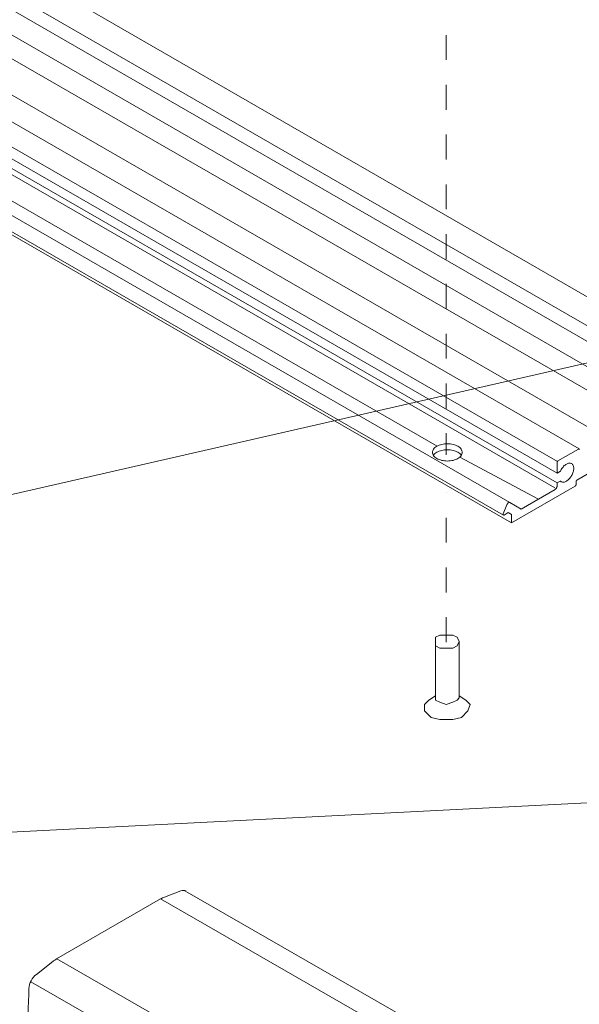
# Model space of a CAD drawing. Units: millimetres. Extents: x 14 to 170, y -296 to -117.
# Drawn here: x 70 to 86, y -201 to -173 of the extents above; entities that cross this region are included whole.
import ezdxf

# ---------------------------------------------------------------- set-up
doc = ezdxf.new("R2010")
doc.units = ezdxf.units.MM
doc.header["$MEASUREMENT"] = 0
doc.linetypes.add('AI-Linetype-17', pattern=[1.411111, 0.705556, -0.705556])
doc.linetypes.add('AI-Linetype-23', pattern=[1.411111, 0.705556, -0.705556])
doc.layers.add('Layer 1', color=7, linetype='Continuous')

# ---------------------------------------------------------------- blocks, each defined once
blk = doc.blocks.new('block 18')
at = {"layer": 'Layer 1', "color": 7, "lineweight": 9, "true_color": 0xffffff}
for points in [[(75.118, -197.871), (88.309, -205.456)], [(70.745, -200.451), (83.936, -208.036)], [(70.757, -204.17), (83.948, -211.755)], [(87.274, -206.167), (87.405, -206.242)], [(86.836, -206.419), (87.459, -206.777)], [(87.024, -206.311), (87.459, -206.562)], [(85.772, -207.034), (88.134, -208.392)], [(85.282, -207.317), (87.478, -208.579)], [(85.575, -207.148), (87.728, -208.386)], [(84.929, -207.52), (87.393, -208.938)], [(84.504, -207.854), (84.877, -208.068)], [(84.876, -207.727), (87.402, -209.18)], [(84.877, -208.088), (87.412, -209.546)], [(84.817, -208.313), (87.403, -209.8)], [(84.118, -209.91), (84.59, -210.181)], [(84.119, -209.722), (84.802, -210.115)], [(87.44, -209.792), (87.554, -209.857)], [(84.123, -210.214), (84.551, -210.46)], [(84.505, -210.798), (84.882, -211.015)]]:
    blk.add_lwpolyline(points, dxfattribs=at)
at = {"layer": 'Layer 1', "color": 7, "lineweight": 5, "true_color": 0xffffff}
for points in [[(74.427, -198.104), (87.617, -205.689)], [(71.48, -199.805), (84.671, -207.39)]]:
    blk.add_lwpolyline(points, dxfattribs=at)
at = {"layer": 'Layer 1', "color": 7, "lineweight": 9, "true_color": 0xffffff}
for points, knots in [([(70.777, -204.181), (70.726, -204.158), (70.692, -204.102), (70.691, -204.024), (70.645, -203.191), (70.645, -201.524), (70.691, -200.638), (70.693, -200.503), (70.787, -200.326), (70.901, -200.241), (70.901, -200.241), (71.366, -199.878), (71.366, -199.878), (71.394, -199.855), (71.448, -199.818), (71.476, -199.803), (71.476, -199.803), (74.423, -198.102), (74.423, -198.102), (74.452, -198.084), (74.506, -198.059), (74.534, -198.049), (74.534, -198.049), (74.998, -197.875), (74.998, -197.875), (75.056, -197.852), (75.107, -197.857), (75.146, -197.885)], [0, 0, 0, 0, 1, 1, 1, 2, 2, 2, 3, 3, 3, 4, 4, 4, 5, 5, 5, 6, 6, 6, 7, 7, 7, 8, 8, 8, 9, 9, 9, 9]), ([(84.56, -207.465), (84.588, -207.442), (84.642, -207.405), (84.671, -207.39), (84.671, -207.39), (87.617, -205.689), (87.617, -205.689), (87.646, -205.671), (87.7, -205.646), (87.728, -205.636), (87.728, -205.636), (88.192, -205.462), (88.192, -205.462), (88.307, -205.416), (88.4, -205.485), (88.403, -205.617), (88.449, -206.449), (88.449, -208.116), (88.403, -209.003), (88.4, -209.137), (88.307, -209.314), (88.192, -209.4), (88.192, -209.4), (87.728, -209.763), (87.728, -209.763), (87.7, -209.785), (87.646, -209.822), (87.617, -209.838), (87.617, -209.838), (87.584, -209.857), (87.584, -209.857), (87.584, -209.857), (87.584, -209.857), (87.584, -209.857), (87.563, -209.869), (87.546, -209.859), (87.546, -209.835), (87.546, -209.835), (87.546, -209.732), (87.546, -209.732), (87.546, -209.732), (87.431, -209.798), (87.431, -209.798), (87.431, -209.798), (87.431, -209.798), (87.431, -209.798), (87.41, -209.81), (87.393, -209.8), (87.393, -209.776), (87.393, -209.776), (87.393, -209.605), (87.393, -209.605), (87.392, -209.589), (87.4, -209.562), (87.412, -209.546), (87.435, -209.509), (87.47, -209.491), (87.491, -209.506), (87.579, -209.572), (87.732, -209.495), (87.832, -209.336), (87.933, -209.176), (87.943, -208.993), (87.855, -208.928), (87.767, -208.862), (87.615, -208.939), (87.514, -209.098), (87.507, -209.108), (87.496, -209.128), (87.491, -209.138), (87.482, -209.157), (87.463, -209.177), (87.448, -209.185), (87.418, -209.203), (87.393, -209.188), (87.393, -209.153), (87.393, -209.153), (87.393, -208.938), (87.393, -208.938), (87.393, -208.938), (87.393, -208.938), (87.393, -208.938), (87.393, -208.913), (87.41, -208.883), (87.431, -208.871), (87.431, -208.871), (87.456, -208.856), (87.456, -208.856), (87.456, -208.856), (87.456, -208.672), (87.456, -208.672), (87.456, -208.672), (87.456, -208.672), (87.456, -208.672), (87.456, -208.591), (87.513, -208.493), (87.584, -208.452), (87.584, -208.452), (87.698, -208.386), (87.698, -208.386), (87.72, -208.374), (87.737, -208.384), (87.737, -208.408), (87.737, -208.408), (87.737, -208.621), (87.737, -208.621), (87.737, -208.621), (88.134, -208.392), (88.134, -208.392), (88.185, -207.867), (88.182, -206.933), (88.128, -206.468), (88.128, -206.468), (87.673, -206.731), (87.673, -206.731), (87.624, -206.761), (87.543, -206.787), (87.5, -206.784), (87.444, -206.79), (87.396, -206.737), (87.393, -206.667), (87.391, -206.651), (87.4, -206.621), (87.412, -206.603), (87.435, -206.566), (87.47, -206.549), (87.49, -206.564), (87.579, -206.629), (87.732, -206.553), (87.832, -206.394), (87.933, -206.233), (87.943, -206.051), (87.855, -205.985), (87.768, -205.92), (87.615, -205.996), (87.514, -206.155), (87.507, -206.166), (87.496, -206.185), (87.491, -206.196), (87.482, -206.214), (87.463, -206.235), (87.448, -206.242), (87.418, -206.26), (87.393, -206.246), (87.393, -206.21), (87.393, -206.21), (87.393, -206.098), (87.393, -206.098), (87.393, -206.098), (86.819, -206.429), (86.819, -206.429), (86.819, -206.429), (86.781, -206.407), (86.781, -206.407), (86.781, -206.407), (86.743, -206.473), (86.743, -206.473), (86.743, -206.473), (86.182, -206.797), (86.182, -206.797), (86.182, -206.797), (86.144, -206.775), (86.144, -206.775), (86.144, -206.775), (86.106, -206.841), (86.106, -206.841), (86.106, -206.841), (85.545, -207.165), (85.545, -207.165), (85.545, -207.165), (85.507, -207.142), (85.507, -207.142), (85.507, -207.142), (85.468, -207.209), (85.468, -207.209), (85.468, -207.209), (84.895, -207.54), (84.895, -207.54), (84.895, -207.54), (84.895, -207.652), (84.895, -207.652), (84.896, -207.668), (84.887, -207.695), (84.876, -207.712), (84.853, -207.749), (84.818, -207.766), (84.797, -207.751), (84.709, -207.686), (84.556, -207.762), (84.455, -207.921), (84.355, -208.081), (84.345, -208.264), (84.433, -208.329), (84.521, -208.395), (84.674, -208.319), (84.774, -208.159), (84.781, -208.149), (84.792, -208.129), (84.797, -208.119), (84.807, -208.099), (84.828, -208.076), (84.844, -208.07), (84.875, -208.056), (84.897, -208.074), (84.895, -208.11), (84.892, -208.183), (84.844, -208.29), (84.788, -208.35), (84.745, -208.403), (84.664, -208.471), (84.615, -208.496), (84.615, -208.496), (84.16, -208.759), (84.16, -208.759), (84.106, -209.285), (84.104, -210.223), (84.154, -210.69), (84.154, -210.69), (84.551, -210.46), (84.551, -210.46), (84.551, -210.46), (84.551, -210.247), (84.551, -210.247), (84.551, -210.247), (84.551, -210.247), (84.551, -210.247), (84.551, -210.223), (84.568, -210.193), (84.59, -210.181), (84.59, -210.181), (84.704, -210.115), (84.704, -210.115), (84.774, -210.074), (84.832, -210.107), (84.832, -210.188), (84.832, -210.188), (84.832, -210.372), (84.832, -210.372), (84.832, -210.372), (84.857, -210.357), (84.857, -210.357), (84.878, -210.345), (84.895, -210.355), (84.895, -210.38), (84.895, -210.38), (84.895, -210.595), (84.895, -210.595), (84.896, -210.61), (84.887, -210.637), (84.876, -210.654), (84.853, -210.691), (84.817, -210.708), (84.797, -210.694), (84.709, -210.628), (84.556, -210.704), (84.455, -210.864), (84.355, -211.024), (84.344, -211.206), (84.433, -211.272), (84.521, -211.337), (84.674, -211.261), (84.774, -211.101), (84.781, -211.091), (84.792, -211.072), (84.797, -211.061), (84.806, -211.043), (84.825, -211.022), (84.839, -211.015), (84.87, -210.997), (84.895, -211.012), (84.895, -211.047), (84.895, -211.047), (84.895, -211.218), (84.895, -211.218), (84.895, -211.218), (84.895, -211.218), (84.895, -211.218), (84.895, -211.242), (84.878, -211.272), (84.857, -211.284), (84.857, -211.284), (84.742, -211.351), (84.742, -211.351), (84.742, -211.351), (84.742, -211.454), (84.742, -211.454), (84.742, -211.454), (84.742, -211.454), (84.742, -211.454), (84.742, -211.478), (84.725, -211.507), (84.704, -211.52), (84.704, -211.52), (84.671, -211.539), (84.671, -211.539), (84.642, -211.557), (84.588, -211.582), (84.56, -211.592), (84.56, -211.592), (84.095, -211.766), (84.095, -211.766), (83.981, -211.812), (83.887, -211.743), (83.885, -211.611), (83.838, -210.778), (83.838, -209.111), (83.885, -208.225), (83.887, -208.09), (83.981, -207.914), (84.095, -207.828), (84.095, -207.828), (84.56, -207.465), (84.56, -207.465)], [0, 0, 0, 0, 1, 1, 1, 2, 2, 2, 3, 3, 3, 4, 4, 4, 5, 5, 5, 6, 6, 6, 7, 7, 7, 8, 8, 8, 9, 9, 9, 10, 10, 10, 11, 11, 11, 12, 12, 12, 13, 13, 13, 14, 14, 14, 15, 15, 15, 16, 16, 16, 17, 17, 17, 18, 18, 18, 19, 19, 19, 20, 20, 20, 21, 21, 21, 22, 22, 22, 23, 23, 23, 24, 24, 24, 25, 25, 25, 26, 26, 26, 27, 27, 27, 28, 28, 28, 29, 29, 29, 30, 30, 30, 31, 31, 31, 32, 32, 32, 33, 33, 33, 34, 34, 34, 35, 35, 35, 36, 36, 36, 37, 37, 37, 38, 38, 38, 39, 39, 39, 40, 40, 40, 41, 41, 41, 42, 42, 42, 43, 43, 43, 44, 44, 44, 45, 45, 45, 46, 46, 46, 47, 47, 47, 48, 48, 48, 49, 49, 49, 50, 50, 50, 51, 51, 51, 52, 52, 52, 53, 53, 53, 54, 54, 54, 55, 55, 55, 56, 56, 56, 57, 57, 57, 58, 58, 58, 59, 59, 59, 60, 60, 60, 61, 61, 61, 62, 62, 62, 63, 63, 63, 64, 64, 64, 65, 65, 65, 66, 66, 66, 67, 67, 67, 68, 68, 68, 69, 69, 69, 70, 70, 70, 71, 71, 71, 72, 72, 72, 73, 73, 73, 74, 74, 74, 75, 75, 75, 76, 76, 76, 77, 77, 77, 78, 78, 78, 79, 79, 79, 80, 80, 80, 81, 81, 81, 82, 82, 82, 83, 83, 83, 84, 84, 84, 85, 85, 85, 86, 86, 86, 87, 87, 87, 88, 88, 88, 89, 89, 89, 90, 90, 90, 91, 91, 91, 92, 92, 92, 93, 93, 93, 94, 94, 94, 95, 95, 95, 96, 96, 96, 97, 97, 97, 98, 98, 98, 99, 99, 99, 100, 100, 100, 101, 101, 101, 102, 102, 102, 103, 103, 103, 104, 104, 104, 104])]:
    blk.add_open_spline(points, degree=3, knots=knots, dxfattribs=at)
blk = doc.blocks.new('block 2')
at = {"layer": 'Layer 1'}
blk.add_blockref('block 18', (0, 0), dxfattribs=at)
blk = doc.blocks.new('block 24')
at = {"layer": 'Layer 1', "color": 250, "lineweight": 9, "true_color": 0x231f20}
blk.add_open_spline([(82.139, -185.444), (82.14, -185.46), (82.142, -185.476), (82.148, -185.491), (82.154, -185.508), (82.162, -185.523), (82.172, -185.537), (82.183, -185.553), (82.196, -185.567), (82.211, -185.579), (82.227, -185.593), (82.245, -185.606), (82.263, -185.616), (82.284, -185.628), (82.305, -185.638), (82.327, -185.647), (82.352, -185.656), (82.375, -185.663), (82.401, -185.669), (82.427, -185.675), (82.452, -185.68), (82.48, -185.683), (82.508, -185.686), (82.534, -185.688), (82.562, -185.688), (82.591, -185.688), (82.617, -185.686), (82.645, -185.683), (82.672, -185.68), (82.697, -185.675), (82.724, -185.669), (82.749, -185.663), (82.773, -185.656), (82.797, -185.647), (82.819, -185.638), (82.84, -185.628), (82.861, -185.616), (82.88, -185.606), (82.897, -185.593), (82.914, -185.579), (82.928, -185.567), (82.941, -185.553), (82.953, -185.537), (82.963, -185.523), (82.971, -185.508), (82.977, -185.491), (82.982, -185.476), (82.985, -185.46), (82.985, -185.444), (82.985, -185.427), (82.982, -185.411), (82.977, -185.396), (82.971, -185.38), (82.963, -185.364), (82.953, -185.35), (82.941, -185.335), (82.928, -185.321), (82.914, -185.308), (82.897, -185.294), (82.88, -185.282), (82.861, -185.271), (82.84, -185.259), (82.819, -185.249), (82.797, -185.241), (82.773, -185.232), (82.749, -185.224), (82.724, -185.218), (82.697, -185.212), (82.672, -185.207), (82.645, -185.204), (82.617, -185.201), (82.591, -185.2), (82.562, -185.2), (82.534, -185.2), (82.508, -185.201), (82.48, -185.204), (82.452, -185.207), (82.427, -185.212), (82.401, -185.218), (82.375, -185.224), (82.352, -185.232), (82.327, -185.241), (82.305, -185.249), (82.284, -185.259), (82.263, -185.271), (82.245, -185.282), (82.227, -185.294), (82.211, -185.308), (82.196, -185.321), (82.183, -185.335), (82.172, -185.35), (82.162, -185.364), (82.154, -185.38), (82.148, -185.396), (82.142, -185.411), (82.14, -185.427), (82.139, -185.444)], degree=3, knots=[0, 0, 0, 0, 1, 1, 1, 2, 2, 2, 3, 3, 3, 4, 4, 4, 5, 5, 5, 6, 6, 6, 7, 7, 7, 8, 8, 8, 9, 9, 9, 10, 10, 10, 11, 11, 11, 12, 12, 12, 13, 13, 13, 14, 14, 14, 15, 15, 15, 16, 16, 16, 17, 17, 17, 18, 18, 18, 19, 19, 19, 20, 20, 20, 21, 21, 21, 22, 22, 22, 23, 23, 23, 24, 24, 24, 25, 25, 25, 26, 26, 26, 27, 27, 27, 28, 28, 28, 29, 29, 29, 30, 30, 30, 31, 31, 31, 32, 32, 32, 32], dxfattribs=at)
blk = doc.blocks.new('block 23')
at = {"layer": 'Layer 1', "color": 250, "lineweight": 9, "true_color": 0x231f20}
blk.add_open_spline([(82.957, -185.521), (82.946, -185.505), (82.928, -185.491), (82.914, -185.479), (82.897, -185.465), (82.88, -185.453), (82.861, -185.442), (82.84, -185.43), (82.819, -185.42), (82.797, -185.412), (82.773, -185.402), (82.749, -185.395), (82.724, -185.389), (82.697, -185.383), (82.672, -185.378), (82.645, -185.375), (82.617, -185.372), (82.591, -185.371), (82.562, -185.371), (82.534, -185.371), (82.508, -185.372), (82.48, -185.375), (82.452, -185.378), (82.427, -185.383), (82.401, -185.389), (82.375, -185.395), (82.352, -185.402), (82.327, -185.412), (82.305, -185.42), (82.284, -185.43), (82.263, -185.442), (82.245, -185.453), (82.227, -185.465), (82.211, -185.479), (82.196, -185.491), (82.183, -185.505), (82.172, -185.521)], degree=3, knots=[0, 0, 0, 0, 1, 1, 1, 2, 2, 2, 3, 3, 3, 4, 4, 4, 5, 5, 5, 6, 6, 6, 7, 7, 7, 8, 8, 8, 9, 9, 9, 10, 10, 10, 11, 11, 11, 12, 12, 12, 12], dxfattribs=at)
at = {"layer": 'Layer 1'}
blk.add_blockref('block 24', (0, 0), dxfattribs=at)
blk = doc.blocks.new('block 42')
at = {"layer": 'Layer 1', "color": 250, "lineweight": 9, "true_color": 0x231f20}
blk.add_lwpolyline([(84.336, -186.865), (14.332, -146.54)], dxfattribs=at)
blk.add_open_spline([(14.332, -146.54), (14.329, -146.539), (14.326, -146.538), (14.323, -146.537), (14.32, -146.537), (14.317, -146.537), (14.314, -146.537), (14.31, -146.537), (14.307, -146.538), (14.303, -146.54), (14.3, -146.541), (14.296, -146.543), (14.293, -146.545), (14.289, -146.547), (14.285, -146.55), (14.282, -146.553), (14.278, -146.556), (14.275, -146.559), (14.272, -146.563), (14.268, -146.567), (14.265, -146.57), (14.262, -146.575), (14.259, -146.579), (14.257, -146.583), (14.254, -146.588), (14.252, -146.592), (14.25, -146.597), (14.248, -146.601), (14.248, -146.601), (14.146, -146.864), (14.146, -146.864), (14.145, -146.866), (14.145, -146.868), (14.144, -146.87), (14.144, -146.872), (14.143, -146.874), (14.143, -146.876), (14.143, -146.877), (14.143, -146.879), (14.143, -146.881), (14.143, -146.882), (14.143, -146.884), (14.143, -146.886), (14.144, -146.887), (14.144, -146.888), (14.145, -146.89), (14.145, -146.891), (14.146, -146.892), (14.147, -146.893), (14.148, -146.894), (14.149, -146.895), (14.15, -146.895), (14.15, -146.895), (84.154, -187.22), (84.154, -187.22)], degree=3, knots=[0, 0, 0, 0, 1, 1, 1, 2, 2, 2, 3, 3, 3, 4, 4, 4, 5, 5, 5, 6, 6, 6, 7, 7, 7, 8, 8, 8, 9, 9, 9, 10, 10, 10, 11, 11, 11, 12, 12, 12, 13, 13, 13, 14, 14, 14, 15, 15, 15, 16, 16, 16, 17, 17, 17, 18, 18, 18, 18], dxfattribs=at)
blk = doc.blocks.new('block 51')
at = {"layer": 'Layer 1', "color": 22, "lineweight": 9, "true_color": 0xb72e2e}
blk.add_lwpolyline([(106.07, -178.446), (62.703, -188.346)], dxfattribs=at)
blk = doc.blocks.new('block 52')
at = {"layer": 'Layer 1', "color": 22, "lineweight": 9, "true_color": 0xb72e2e}
blk.add_lwpolyline([(106.07, -194.39), (66.437, -196.398)], dxfattribs=at)

msp = doc.modelspace()

# ---------------------------------------------------------------- linework, layer by layer
at = {"layer": 'Layer 1', "color": 250, "lineweight": 9, "true_color": 0x231f20}
for points in [[(20.089, -143.585), (90.093, -183.91)], [(88.44, -184.112), (18.438, -143.785)], [(18.237, -144.378), (88.24, -184.662)], [(16.299, -145.022), (86.303, -185.347)], [(85.684, -185.702), (15.679, -145.38)], [(15.673, -145.983), (85.677, -186.308)], [(85.616, -186.45), (15.654, -146.126)], [(14.382, -147.114), (84.386, -187.439)], [(85.768, -185.979), (85.677, -186.032), (85.677, -185.728)], [(84.171, -187.219), (84.289, -187.15), (84.386, -187.207), (84.386, -187.439), (86.191, -186.397)], [(85.677, -186.308), (85.763, -186.257)], [(85.677, -186.39), (85.677, -186.308)], [(85.792, -186.274), (85.763, -186.257)], [(85.617, -186.494), (84.655, -187.049)], [(84.655, -187.049), (84.335, -186.865)], [(84.336, -186.865), (84.336, -186.865)], [(84.386, -187.207), (84.289, -187.15)]]:
    msp.add_lwpolyline(points, dxfattribs=at)
at = {"layer": 'Layer 1', "color": 250, "lineweight": 5, "true_color": 0x231f20}
for points in [[(87.382, -185.203), (17.372, -144.885)], [(82.273, -185.27), (41.105, -161.547)], [(85.129, -186.756), (82.937, -185.588)]]:
    msp.add_lwpolyline(points, dxfattribs=at)
at = {"layer": 'Layer 1', "color": 250, "linetype": 'AI-Linetype-17', "lineweight": 5, "true_color": 0x231f20}
msp.add_lwpolyline([(82.53, -165.145), (82.53, -185.509)], dxfattribs=at)
at = {"layer": 'Layer 1', "color": 7, "linetype": 'AI-Linetype-23', "lineweight": 5, "true_color": 0xffffff}
msp.add_lwpolyline([(82.53, -190.825), (82.53, -186.59)], dxfattribs=at)
at = {"layer": 'Layer 1', "color": 7, "lineweight": 9, "true_color": 0xffffff}
for points in [[(82.899, -190.808), (82.837, -190.931), (82.714, -190.992), (82.53, -190.992), (82.346, -190.992), (82.223, -190.931), (82.223, -190.808), (82.223, -190.685), (82.346, -190.623), (82.53, -190.623), (82.714, -190.623), (82.837, -190.685), (82.899, -190.808)], [(82.223, -190.808), (82.223, -192.405)], [(82.899, -192.405), (82.899, -190.808)], [(83.083, -192.466), (83.206, -192.589), (83.144, -192.774), (82.96, -192.958), (82.714, -193.02), (82.346, -193.02), (82.1, -192.958), (81.916, -192.774), (81.916, -192.589), (82.039, -192.466)], [(82.039, -192.466), (82.223, -192.344)], [(82.899, -192.405), (82.837, -192.466), (82.714, -192.528), (82.53, -192.589), (82.346, -192.528), (82.223, -192.466), (82.223, -192.405)], [(83.083, -192.466), (82.899, -192.344)]]:
    msp.add_lwpolyline(points, dxfattribs=at)
at = {"layer": 'Layer 1', "color": 250, "lineweight": 9, "true_color": 0x231f20}
for points, knots in [([(90.487, -183.313), (90.487, -183.313), (20.483, -142.989), (20.483, -142.989), (20.481, -142.987), (20.478, -142.986), (20.475, -142.986), (20.472, -142.985), (20.469, -142.985), (20.466, -142.985), (20.463, -142.986), (20.459, -142.986), (20.456, -142.988), (20.453, -142.989), (20.449, -142.99), (20.446, -142.992), (20.442, -142.995), (20.439, -142.997), (20.435, -143), (20.432, -143.003), (20.428, -143.005), (20.426, -143.009), (20.422, -143.012), (20.419, -143.016), (20.416, -143.02), (20.413, -143.024), (20.411, -143.028), (20.408, -143.032), (20.408, -143.032), (20.089, -143.585), (20.089, -143.585), (20.089, -143.585), (19.808, -143.747), (19.808, -143.747), (19.808, -143.747), (19.76, -143.83), (19.76, -143.83)], [0, 0, 0, 0, 1, 1, 1, 2, 2, 2, 3, 3, 3, 4, 4, 4, 5, 5, 5, 6, 6, 6, 7, 7, 7, 8, 8, 8, 9, 9, 9, 10, 10, 10, 11, 11, 11, 12, 12, 12, 12]), ([(89.064, -183.753), (89.064, -183.753), (19.06, -143.428), (19.06, -143.428), (19.059, -143.427), (19.058, -143.427), (19.057, -143.426), (19.055, -143.426), (19.054, -143.426), (19.052, -143.426), (19.051, -143.426), (19.049, -143.427), (19.048, -143.427), (19.046, -143.428), (19.045, -143.429), (19.043, -143.43), (19.043, -143.43), (18.458, -143.768), (18.458, -143.768), (18.456, -143.769), (18.455, -143.77), (18.453, -143.771), (18.451, -143.772), (18.45, -143.773), (18.448, -143.775), (18.447, -143.777), (18.446, -143.778), (18.444, -143.78), (18.443, -143.782), (18.442, -143.783), (18.441, -143.785), (18.44, -143.787), (18.439, -143.789), (18.438, -143.791), (18.437, -143.793), (18.436, -143.795), (18.435, -143.797), (18.435, -143.799), (18.435, -143.801), (18.434, -143.803), (18.434, -143.805), (18.434, -143.807), (18.434, -143.809), (18.434, -143.809), (18.434, -143.909), (18.434, -143.909), (18.434, -143.924), (18.433, -143.938), (18.43, -143.952), (18.428, -143.967), (18.425, -143.982), (18.42, -143.997), (18.415, -144.013), (18.41, -144.027), (18.403, -144.042), (18.397, -144.058), (18.39, -144.072), (18.381, -144.086), (18.381, -144.086), (18.237, -144.337), (18.237, -144.337), (18.237, -144.337), (18.237, -144.378), (18.237, -144.378), (18.237, -144.378), (18.015, -144.506), (18.015, -144.506), (18.015, -144.506), (17.968, -144.589), (17.968, -144.589), (17.968, -144.589), (17.92, -144.561), (17.92, -144.561), (17.92, -144.561), (17.418, -144.851), (17.418, -144.851), (17.418, -144.851), (17.37, -144.934), (17.37, -144.934), (17.37, -144.934), (17.322, -144.906), (17.322, -144.906), (17.322, -144.906), (16.82, -145.196), (16.82, -145.196), (16.82, -145.196), (16.772, -145.279), (16.772, -145.279)], [0, 0, 0, 0, 1, 1, 1, 2, 2, 2, 3, 3, 3, 4, 4, 4, 5, 5, 5, 6, 6, 6, 7, 7, 7, 8, 8, 8, 9, 9, 9, 10, 10, 10, 11, 11, 11, 12, 12, 12, 13, 13, 13, 14, 14, 14, 15, 15, 15, 16, 16, 16, 17, 17, 17, 18, 18, 18, 19, 19, 19, 20, 20, 20, 21, 21, 21, 22, 22, 22, 23, 23, 23, 24, 24, 24, 25, 25, 25, 26, 26, 26, 27, 27, 27, 28, 28, 28, 29, 29, 29, 29]), ([(16.282, -145.024), (16.282, -145.024), (15.697, -145.362), (15.697, -145.362), (15.695, -145.363), (15.693, -145.364), (15.692, -145.365), (15.69, -145.366), (15.689, -145.368), (15.687, -145.369), (15.686, -145.371), (15.685, -145.372), (15.683, -145.374), (15.682, -145.376), (15.681, -145.378), (15.68, -145.38), (15.679, -145.381), (15.678, -145.383), (15.677, -145.385), (15.676, -145.387), (15.675, -145.389), (15.675, -145.391), (15.674, -145.393), (15.674, -145.395), (15.673, -145.397), (15.673, -145.399), (15.673, -145.401), (15.673, -145.403), (15.673, -145.403), (15.673, -145.403), (15.673, -145.403), (15.673, -145.403), (15.673, -145.707), (15.673, -145.707), (15.673, -145.707), (85.677, -186.032), (85.677, -186.032)], [0, 0, 0, 0, 1, 1, 1, 2, 2, 2, 3, 3, 3, 4, 4, 4, 5, 5, 5, 6, 6, 6, 7, 7, 7, 8, 8, 8, 9, 9, 9, 10, 10, 10, 11, 11, 11, 12, 12, 12, 12]), ([(86.238, -186.232), (86.238, -186.232), (88.509, -184.921), (88.509, -184.921), (88.509, -184.921), (86.238, -186.232), (86.238, -186.232)], [0, 0, 0, 0, 1, 1, 1, 2, 2, 2, 2]), ([(86.286, -185.348), (86.286, -185.348), (85.701, -185.687), (85.701, -185.687), (85.701, -185.687), (86.286, -185.348), (86.286, -185.348)], [0, 0, 0, 0, 1, 1, 1, 2, 2, 2, 2]), ([(86.31, -185.362), (86.31, -185.361), (86.31, -185.359), (86.309, -185.357), (86.309, -185.356), (86.309, -185.354), (86.308, -185.353), (86.308, -185.351), (86.307, -185.35), (86.306, -185.349), (86.305, -185.348), (86.304, -185.347), (86.303, -185.347), (86.302, -185.346), (86.301, -185.346), (86.299, -185.345), (86.298, -185.345), (86.296, -185.345), (86.295, -185.345), (86.294, -185.345), (86.292, -185.346), (86.291, -185.346), (86.289, -185.347), (86.288, -185.348), (86.286, -185.348)], [0, 0, 0, 0, 1, 1, 1, 2, 2, 2, 3, 3, 3, 4, 4, 4, 5, 5, 5, 6, 6, 6, 7, 7, 7, 8, 8, 8, 8]), ([(85.701, -185.687), (85.699, -185.688), (85.697, -185.689), (85.696, -185.69), (85.694, -185.691), (85.693, -185.692), (85.691, -185.694), (85.69, -185.695), (85.688, -185.697), (85.687, -185.699), (85.686, -185.701), (85.685, -185.702), (85.684, -185.704), (85.682, -185.706), (85.681, -185.708), (85.681, -185.71), (85.679, -185.712), (85.679, -185.714), (85.678, -185.716), (85.678, -185.718), (85.677, -185.72), (85.677, -185.722), (85.677, -185.724), (85.677, -185.726), (85.677, -185.728)], [0, 0, 0, 0, 1, 1, 1, 2, 2, 2, 3, 3, 3, 4, 4, 4, 5, 5, 5, 6, 6, 6, 7, 7, 7, 8, 8, 8, 8]), ([(85.768, -185.979), (85.776, -185.961), (85.784, -185.945), (85.794, -185.928), (85.804, -185.911), (85.814, -185.896), (85.826, -185.88), (85.838, -185.865), (85.849, -185.852), (85.862, -185.838), (85.875, -185.825), (85.887, -185.813), (85.901, -185.802), (85.914, -185.792), (85.928, -185.783), (85.942, -185.775), (85.955, -185.767), (85.968, -185.761), (85.982, -185.757), (85.995, -185.752), (86.008, -185.75), (86.021, -185.748), (86.034, -185.747), (86.045, -185.748), (86.057, -185.75), (86.068, -185.752), (86.079, -185.756), (86.088, -185.762), (86.098, -185.768), (86.106, -185.775), (86.114, -185.784), (86.122, -185.793), (86.128, -185.803), (86.133, -185.814), (86.138, -185.827), (86.142, -185.839), (86.145, -185.853), (86.148, -185.867), (86.149, -185.882), (86.149, -185.897), (86.149, -185.914), (86.147, -185.93), (86.145, -185.946), (86.142, -185.964), (86.138, -185.981), (86.133, -185.998), (86.128, -186.016), (86.122, -186.033), (86.114, -186.05), (86.106, -186.068), (86.098, -186.085), (86.088, -186.102), (86.079, -186.119), (86.069, -186.134), (86.057, -186.15), (86.046, -186.165), (86.034, -186.179), (86.021, -186.193), (86.009, -186.206), (85.996, -186.218), (85.982, -186.229), (85.969, -186.24), (85.956, -186.249), (85.942, -186.258), (85.929, -186.266), (85.916, -186.272), (85.901, -186.277), (85.889, -186.282), (85.876, -186.285), (85.862, -186.287), (85.85, -186.288), (85.838, -186.288), (85.826, -186.286), (85.815, -186.284), (85.804, -186.281), (85.794, -186.275), (85.784, -186.27), (85.775, -186.263), (85.768, -186.255)], [0, 0, 0, 0, 1, 1, 1, 2, 2, 2, 3, 3, 3, 4, 4, 4, 5, 5, 5, 6, 6, 6, 7, 7, 7, 8, 8, 8, 9, 9, 9, 10, 10, 10, 11, 11, 11, 12, 12, 12, 13, 13, 13, 14, 14, 14, 15, 15, 15, 16, 16, 16, 17, 17, 17, 18, 18, 18, 19, 19, 19, 20, 20, 20, 21, 21, 21, 22, 22, 22, 23, 23, 23, 24, 24, 24, 25, 25, 25, 26, 26, 26, 26]), ([(85.677, -186.39), (85.677, -186.395), (85.676, -186.4), (85.675, -186.405), (85.675, -186.41), (85.674, -186.415), (85.672, -186.42), (85.671, -186.425), (85.669, -186.43), (85.667, -186.435), (85.664, -186.44), (85.662, -186.444), (85.659, -186.449), (85.657, -186.454), (85.654, -186.459), (85.65, -186.463), (85.647, -186.468), (85.644, -186.471), (85.639, -186.475), (85.636, -186.479), (85.632, -186.483), (85.628, -186.486), (85.625, -186.489), (85.621, -186.492), (85.617, -186.494)], [0, 0, 0, 0, 1, 1, 1, 2, 2, 2, 3, 3, 3, 4, 4, 4, 5, 5, 5, 6, 6, 6, 7, 7, 7, 8, 8, 8, 8]), ([(86.191, -186.397), (86.192, -186.396), (86.194, -186.395), (86.195, -186.394), (86.197, -186.393), (86.198, -186.391), (86.199, -186.39), (86.201, -186.388), (86.202, -186.387), (86.204, -186.385), (86.205, -186.383), (86.206, -186.381), (86.208, -186.38), (86.209, -186.377), (86.209, -186.376), (86.211, -186.374), (86.211, -186.372), (86.212, -186.37), (86.212, -186.367), (86.213, -186.366), (86.214, -186.364), (86.214, -186.362), (86.214, -186.36), (86.215, -186.358), (86.215, -186.356)], [0, 0, 0, 0, 1, 1, 1, 2, 2, 2, 3, 3, 3, 4, 4, 4, 5, 5, 5, 6, 6, 6, 7, 7, 7, 8, 8, 8, 8]), ([(86.215, -186.273), (86.215, -186.271), (86.215, -186.269), (86.215, -186.267), (86.215, -186.265), (86.216, -186.264), (86.216, -186.261), (86.217, -186.259), (86.218, -186.257), (86.218, -186.255), (86.219, -186.253), (86.221, -186.251), (86.221, -186.25), (86.222, -186.248), (86.224, -186.246), (86.225, -186.244), (86.226, -186.242), (86.228, -186.241), (86.229, -186.239), (86.231, -186.237), (86.232, -186.236), (86.234, -186.235), (86.235, -186.234), (86.236, -186.233), (86.238, -186.232)], [0, 0, 0, 0, 1, 1, 1, 2, 2, 2, 3, 3, 3, 4, 4, 4, 5, 5, 5, 6, 6, 6, 7, 7, 7, 8, 8, 8, 8]), ([(86.215, -186.356), (86.215, -186.356), (86.215, -186.273), (86.215, -186.273), (86.215, -186.273), (86.215, -186.356), (86.215, -186.356)], [0, 0, 0, 0, 1, 1, 1, 2, 2, 2, 2]), ([(84.252, -186.926), (84.252, -186.926), (84.15, -187.189), (84.15, -187.189), (84.15, -187.189), (84.252, -186.926), (84.252, -186.926)], [0, 0, 0, 0, 1, 1, 1, 2, 2, 2, 2]), ([(84.336, -186.865), (84.333, -186.864), (84.33, -186.863), (84.328, -186.862), (84.324, -186.862), (84.321, -186.862), (84.318, -186.862), (84.314, -186.862), (84.311, -186.863), (84.307, -186.864), (84.303, -186.866), (84.3, -186.868), (84.297, -186.87), (84.293, -186.872), (84.289, -186.875), (84.286, -186.878), (84.282, -186.881), (84.279, -186.884), (84.276, -186.888), (84.272, -186.892), (84.269, -186.895), (84.266, -186.899), (84.263, -186.904), (84.261, -186.908), (84.258, -186.912), (84.256, -186.917), (84.254, -186.922), (84.252, -186.926)], [0, 0, 0, 0, 1, 1, 1, 2, 2, 2, 3, 3, 3, 4, 4, 4, 5, 5, 5, 6, 6, 6, 7, 7, 7, 8, 8, 8, 9, 9, 9, 9]), ([(84.15, -187.189), (84.149, -187.191), (84.149, -187.193), (84.148, -187.195), (84.148, -187.197), (84.147, -187.199), (84.147, -187.201), (84.147, -187.202), (84.147, -187.204), (84.147, -187.206), (84.147, -187.208), (84.147, -187.209), (84.148, -187.211), (84.148, -187.212), (84.148, -187.214), (84.149, -187.215), (84.15, -187.216), (84.15, -187.217), (84.151, -187.218), (84.152, -187.219), (84.153, -187.22), (84.154, -187.22), (84.155, -187.221), (84.157, -187.221), (84.158, -187.222), (84.159, -187.222), (84.16, -187.222), (84.162, -187.222), (84.163, -187.222), (84.165, -187.221), (84.166, -187.221), (84.168, -187.22), (84.169, -187.219), (84.171, -187.219)], [0, 0, 0, 0, 1, 1, 1, 2, 2, 2, 3, 3, 3, 4, 4, 4, 5, 5, 5, 6, 6, 6, 7, 7, 7, 8, 8, 8, 9, 9, 9, 10, 10, 10, 11, 11, 11, 11])]:
    msp.add_open_spline(points, degree=3, knots=knots, dxfattribs=at)

# ---------------------------------------------------------------- block references
at = {"layer": 'Layer 1'}
for name in ['block 42', 'block 2', 'block 51', 'block 23', 'block 52']:
    msp.add_blockref(name, (0, 0), dxfattribs=at)

doc.saveas('drawing.dxf')
